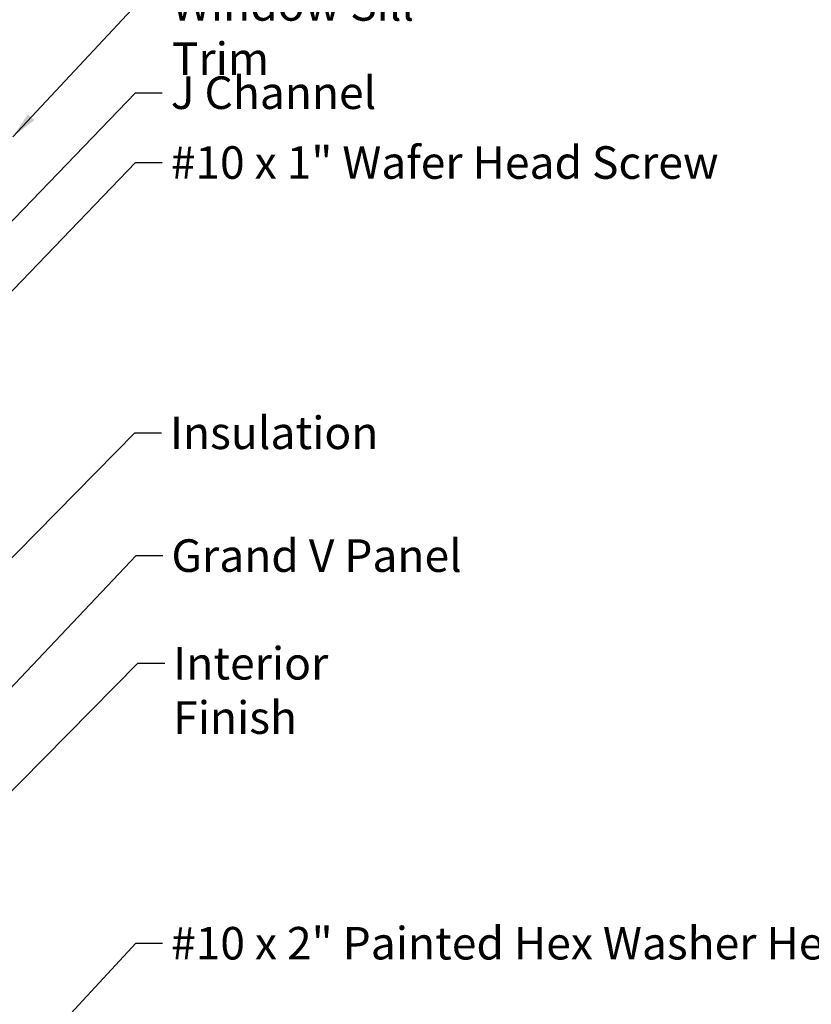
# Model space of a CAD drawing. Units: inches. Extents: x 0.6 to 33.4, y 0.6 to 21.4.
# Drawn here: x 13 to 18.8, y 8.7 to 16 of the extents above; entities that cross this region are included whole.
import ezdxf

# ---------------------------------------------------------------- set-up
doc = ezdxf.new("R2010")
doc.units = ezdxf.units.IN
doc.header["$LTSCALE"] = 2
doc.header["$MEASUREMENT"] = 0
doc.layers.add('Symbol (ANSI)', color=7, linetype='Continuous', lineweight=25)
doc.styles.add('Note Text (ANSI)', font='tahoma.ttf')
doc.dimstyles.new('Default (ANSI)$7', dxfattribs={"dimscale": 2, "dimtxt": 0.12, "dimasz": 0.098425, "dimexe": 0.125, "dimexo": 0.0625, "dimgap": 0.031496, "dimtad": 0, "dimtih": 1, "dimtoh": 1, "dimrnd": 1e-08, "dimzin": 4, "dimdsep": 46, "dimtxsty": 'Note Text (ANSI)', "dimcen": 0.09, "dimdle": 0.393701, "dimclrd": 256, "dimclre": 256, "dimclrt": 256, "dimadec": 0, "dimazin": 1, "dimtfac": 1, "dimtofl": 0, "dimtmove": 0, "dimatfit": 3, "dimfxl": 0, "dimtolj": 1, "dimtzin": 4, "dimlwd": -1, "dimlwe": -1, "dimarcsym": 0})

msp = doc.modelspace()

# ---------------------------------------------------------------- texts
at = {"layer": 'Symbol (ANSI)', "char_height": 0.24, "attachment_point": 1, "style": 'Note Text (ANSI)'}
for s, insert, width in [('{Window Sill Trim }', (14.07494, 16.19337), 2.5472284), ('{J Channel }', (14.06729, 15.54254), 1.5162398), ('{#10 x 1" Wafer Head Screw }', (14.06671, 15.02775), 4.1893032), ('{Insulation}', (14.06113, 13.03524), 1.4361102), ('{Grand V Panel }', (14.07161, 12.12976), 2.1738088), ('{Interior Finish }', (14.08522, 11.33579), 2.1282983), ('{#10 x 2" Painted Hex Washer Head Screw with Washer }', (14.06892, 9.27213), 8.1786711)]:
    msp.add_mtext(s, dxfattribs=dict(at, insert=insert, width=width))

# ---------------------------------------------------------------- leaders
at = {"layer": 'Symbol (ANSI)', "annotation_type": 0, "has_hookline": 1, "hookline_direction": 0}
for points, text_width in [([(12.01245, 15.83077), (13.83274, 17.71406), (14.02959, 17.71406)], 3.44236), ([(12.90274, 15.09803), (13.8151, 16.07337), (14.01195, 16.07337)], 2.41999), ([(12.11074, 13.66285), (13.80745, 15.42254), (14.0043, 15.42254)], 1.38955), ([(12.20074, 13.23863), (13.80687, 14.90775), (14.00372, 14.90775)], 4.05985), ([(9.93066, 8.98163), (13.80128, 12.91524), (13.99813, 12.91524)], 1.40083), ([(12.67024, 10.80525), (13.81176, 12.00976), (14.00861, 12.00976)], 2.03766), ([(8.01674, 5.34416), (13.82538, 11.21579), (14.02223, 11.21579)], 1.98995), ([(13.00374, 8.2838), (13.80908, 9.15213), (14.00593, 9.15213)], 8.05346)]:
    msp.add_leader(points, dimstyle='Default (ANSI)$7', override={"dimtad": 0}, dxfattribs=dict(at, text_width=text_width))

doc.saveas('drawing.dxf')
